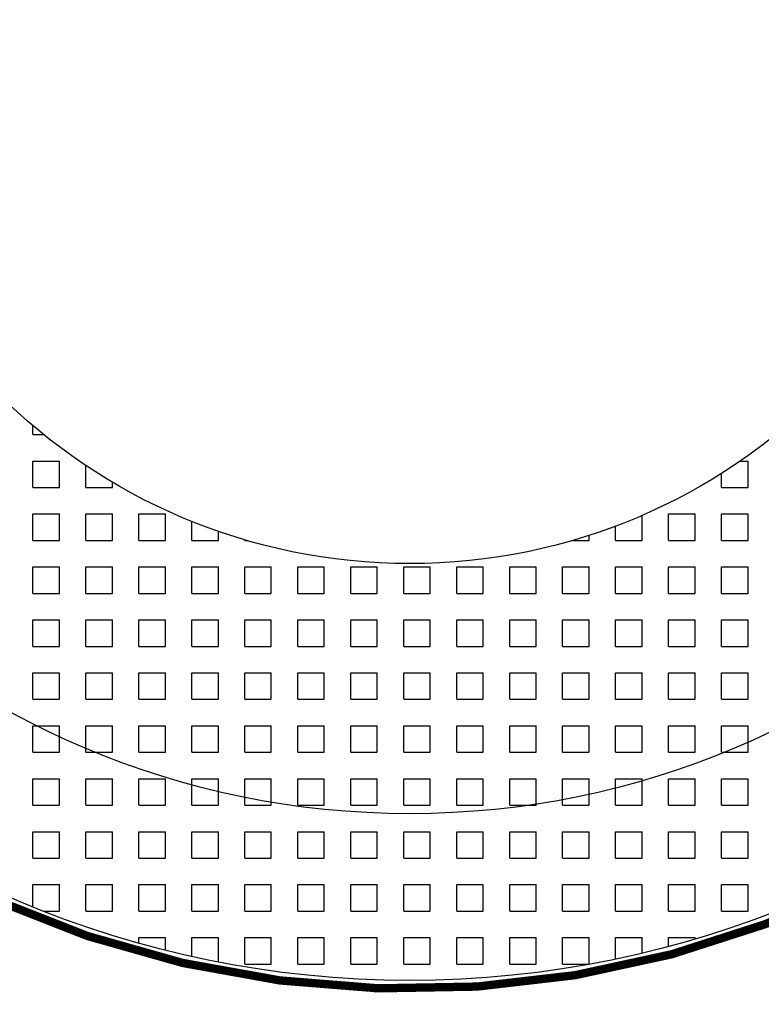
# Model space of a CAD drawing. Units: millimetres. Extents: x 1106 to 1297, y 335 to 472.
# Drawn here: x 1158 to 1167, y 412 to 424 of the extents above; entities that cross this region are included whole.
import ezdxf

# ---------------------------------------------------------------- set-up
doc = ezdxf.new("R2010")
doc.units = ezdxf.units.MM
doc.linetypes.add('GANGBANA', pattern=[6, 2, -4])
doc.layers.add('L------H----------A2', color=252, linetype='Continuous')
doc.layers.add('T-32BCB-ERN', color=4, linetype='Continuous')
doc.layers.add('Z-VAGKSGEJE', color=39, linetype='KANTSTOD-V', lineweight=25)
doc.linetypes.add('KANTSTOD-V', pattern='A,2.5,-0.001,[7,ke_lineshapes.shx,S=0.75,R=0,X=0,Y=0]', length=2.501)

msp = doc.modelspace()

# ---------------------------------------------------------------- linework, layer by layer
at = {"layer": 'L------H----------A2', "linetype": 'Continuous'}
for p, q in [((1158.24, 419.0999999999999), (1158.24, 419.2058960358256)), ((1158.240000000002, 419.1), (1158.368408702871, 419.1)), ((1158.240000000002, 418.7825), (1158.557500000002, 418.7825)), ((1158.24, 418.4649999999999), (1158.24, 418.7824999999999)), ((1158.5575, 418.4649999999999), (1158.5575, 418.7824999999999)), ((1158.875, 418.4649999999999), (1158.875, 418.7284360665325)), ((1166.719989243331, 418.7825), (1166.8125, 418.7825)), ((1166.8125, 418.4649999999999), (1166.8125, 418.7824999999999)), ((1166.495, 418.4649999999999), (1166.495, 418.6342958976476)), ((1159.1925, 418.4649999999999), (1159.1925, 418.5288701364106)), ((1158.240000000002, 418.465), (1158.557500000002, 418.465)), ((1158.875000000002, 418.465), (1159.192500000002, 418.465)), ((1166.495, 418.465), (1166.8125, 418.465)), ((1158.240000000002, 418.1475), (1158.557500000002, 418.1475)), ((1158.24, 417.8299999999999), (1158.24, 418.1474999999999)), ((1158.5575, 417.8299999999999), (1158.5575, 418.1474999999999)), ((1158.875000000002, 418.1475), (1159.192500000002, 418.1475)), ((1158.875, 417.8299999999999), (1158.875, 418.1474999999999)), ((1159.1925, 417.8299999999999), (1159.1925, 418.1474999999999)), ((1159.510000000002, 418.1475), (1159.827500000003, 418.1475)), ((1159.51, 417.8299999999999), (1159.51, 418.1474999999999)), ((1159.8275, 417.8299999999999), (1159.8275, 418.1474999999999)), ((1165.5425, 417.8299999999999), (1165.5425, 418.1308793731665)), ((1165.86, 418.1475), (1166.1775, 418.1475)), ((1165.86, 417.8299999999999), (1165.86, 418.1474999999999)), ((1166.1775, 417.8299999999999), (1166.1775, 418.1474999999999)), ((1166.495, 418.1475), (1166.8125, 418.1475)), ((1166.495, 417.8299999999999), (1166.495, 418.1474999999999)), ((1166.8125, 417.8299999999999), (1166.8125, 418.1474999999999)), ((1160.145, 417.8299999999999), (1160.145, 418.0588287845418)), ((1165.225, 417.8299999999999), (1165.225, 418.002330648066)), ((1160.4625, 417.8299999999999), (1160.4625, 417.9399515354478)), ((1164.9075, 417.8299999999999), (1164.9075, 417.8913715895904)), ((1158.240000000002, 417.83), (1158.557500000002, 417.83)), ((1158.875000000002, 417.83), (1159.192500000002, 417.83)), ((1159.510000000002, 417.83), (1159.827500000003, 417.83)), ((1160.145000000003, 417.83), (1160.462500000003, 417.83)), ((1160.78, 417.8299999999999), (1160.78, 417.8381694963854)), ((1160.780000000003, 417.83), (1160.807954477596, 417.83)), ((1164.707126707041, 417.83), (1164.9075, 417.83)), ((1165.225, 417.83), (1165.5425, 417.83)), ((1165.86, 417.83), (1166.1775, 417.83)), ((1166.495000000001, 417.83), (1166.812500000001, 417.83)), ((1158.240000000002, 417.5125), (1158.557500000002, 417.5125)), ((1158.24, 417.1949999999999), (1158.24, 417.5124999999999)), ((1158.5575, 417.1949999999999), (1158.5575, 417.5124999999999)), ((1158.875000000002, 417.5125), (1159.192500000002, 417.5125)), ((1158.875, 417.1949999999999), (1158.875, 417.5124999999999)), ((1159.1925, 417.1949999999999), (1159.1925, 417.5124999999999)), ((1159.510000000002, 417.5125), (1159.827500000002, 417.5125)), ((1159.51, 417.1949999999999), (1159.51, 417.5124999999999)), ((1159.8275, 417.1949999999999), (1159.8275, 417.5124999999999)), ((1160.145000000002, 417.5125), (1160.462500000003, 417.5125)), ((1160.145, 417.1949999999999), (1160.145, 417.5124999999999)), ((1160.4625, 417.1949999999999), (1160.4625, 417.5124999999999)), ((1160.780000000003, 417.5125), (1161.097500000003, 417.5125)), ((1160.78, 417.1949999999999), (1160.78, 417.5124999999999)), ((1161.0975, 417.1949999999999), (1161.0975, 417.5124999999999)), ((1161.415000000003, 417.5125), (1161.732500000003, 417.5125)), ((1161.415, 417.1949999999999), (1161.415, 417.5124999999999)), ((1161.7325, 417.1949999999999), (1161.7325, 417.5124999999999)), ((1162.050000000003, 417.5125), (1162.367500000003, 417.5125)), ((1162.05, 417.1949999999999), (1162.05, 417.5124999999999)), ((1162.3675, 417.1949999999999), (1162.3675, 417.5124999999999)), ((1162.685000000003, 417.5125), (1163.002500000003, 417.5125)), ((1162.685, 417.1949999999999), (1162.685, 417.5124999999999)), ((1163.0025, 417.1949999999999), (1163.0025, 417.5124999999999)), ((1163.320000000004, 417.5125), (1163.637500000004, 417.5125)), ((1163.32, 417.1949999999999), (1163.32, 417.5124999999999)), ((1163.6375, 417.1949999999999), (1163.6375, 417.5124999999999)), ((1163.955000000004, 417.5125), (1164.272500000004, 417.5125)), ((1163.955, 417.1949999999999), (1163.955, 417.5124999999999)), ((1164.2725, 417.1949999999999), (1164.2725, 417.5124999999999)), ((1164.590000000004, 417.5125), (1164.907500000004, 417.5125)), ((1164.59, 417.1949999999999), (1164.59, 417.5124999999999)), ((1164.9075, 417.1949999999999), (1164.9075, 417.5124999999999)), ((1165.225000000004, 417.5125), (1165.542500000004, 417.5125)), ((1165.225, 417.1949999999999), (1165.225, 417.5124999999999)), ((1165.5425, 417.1949999999999), (1165.5425, 417.5124999999999)), ((1165.860000000004, 417.5125), (1166.177500000005, 417.5125)), ((1165.86, 417.1949999999999), (1165.86, 417.5124999999999)), ((1166.1775, 417.1949999999999), (1166.1775, 417.5124999999999)), ((1166.495000000005, 417.5125), (1166.812500000005, 417.5125)), ((1166.495, 417.1949999999999), (1166.495, 417.5124999999999)), ((1166.8125, 417.1949999999999), (1166.8125, 417.5124999999999)), ((1158.240000000002, 417.195), (1158.557500000002, 417.195)), ((1158.875000000002, 417.195), (1159.192500000002, 417.195)), ((1159.510000000002, 417.195), (1159.827500000002, 417.195)), ((1160.145000000002, 417.195), (1160.462500000003, 417.195)), ((1160.780000000003, 417.195), (1161.097500000003, 417.195)), ((1161.415000000003, 417.195), (1161.732500000003, 417.195)), ((1162.050000000003, 417.195), (1162.367500000003, 417.195)), ((1162.685000000003, 417.195), (1163.002500000003, 417.195)), ((1163.320000000004, 417.195), (1163.637500000004, 417.195)), ((1163.955000000004, 417.195), (1164.272500000004, 417.195)), ((1164.590000000004, 417.195), (1164.907500000004, 417.195)), ((1165.225000000004, 417.195), (1165.542500000004, 417.195)), ((1165.860000000004, 417.195), (1166.177500000005, 417.195)), ((1166.495000000005, 417.195), (1166.812500000005, 417.195)), ((1158.240000000002, 416.8775), (1158.557500000002, 416.8775)), ((1158.24, 416.5599999999999), (1158.24, 416.8774999999999)), ((1158.5575, 416.5599999999999), (1158.5575, 416.8774999999999)), ((1158.875000000002, 416.8775), (1159.192500000002, 416.8775)), ((1158.875, 416.5599999999999), (1158.875, 416.8774999999999)), ((1159.1925, 416.5599999999999), (1159.1925, 416.8774999999999)), ((1159.510000000002, 416.8775), (1159.827500000002, 416.8775)), ((1159.51, 416.5599999999999), (1159.51, 416.8774999999999)), ((1159.8275, 416.5599999999999), (1159.8275, 416.8774999999999)), ((1160.145000000002, 416.8775), (1160.462500000002, 416.8775)), ((1160.145, 416.5599999999999), (1160.145, 416.8774999999999)), ((1160.4625, 416.5599999999999), (1160.4625, 416.8774999999999)), ((1160.780000000002, 416.8775), (1161.097500000003, 416.8775)), ((1160.78, 416.5599999999999), (1160.78, 416.8774999999999)), ((1161.0975, 416.5599999999999), (1161.0975, 416.8774999999999)), ((1161.415000000003, 416.8775), (1161.732500000003, 416.8775)), ((1161.415, 416.5599999999999), (1161.415, 416.8774999999999)), ((1161.7325, 416.5599999999999), (1161.7325, 416.8774999999999)), ((1162.050000000003, 416.8775), (1162.367500000003, 416.8775)), ((1162.05, 416.5599999999999), (1162.05, 416.8774999999999)), ((1162.3675, 416.5599999999999), (1162.3675, 416.8774999999999)), ((1162.685000000003, 416.8775), (1163.002500000003, 416.8775)), ((1162.685, 416.5599999999999), (1162.685, 416.8774999999999)), ((1163.0025, 416.5599999999999), (1163.0025, 416.8774999999999)), ((1163.320000000003, 416.8775), (1163.637500000003, 416.8775)), ((1163.32, 416.5599999999999), (1163.32, 416.8774999999999)), ((1163.6375, 416.5599999999999), (1163.6375, 416.8774999999999)), ((1163.955000000004, 416.8775), (1164.272500000004, 416.8775)), ((1163.955, 416.5599999999999), (1163.955, 416.8774999999999)), ((1164.2725, 416.5599999999999), (1164.2725, 416.8774999999999)), ((1164.590000000004, 416.8775), (1164.907500000004, 416.8775)), ((1164.59, 416.5599999999999), (1164.59, 416.8774999999999)), ((1164.9075, 416.5599999999999), (1164.9075, 416.8774999999999)), ((1165.225000000004, 416.8775), (1165.542500000004, 416.8775)), ((1165.225, 416.5599999999999), (1165.225, 416.8774999999999)), ((1165.5425, 416.5599999999999), (1165.5425, 416.8774999999999)), ((1165.860000000004, 416.8775), (1166.177500000004, 416.8775)), ((1165.86, 416.5599999999999), (1165.86, 416.8774999999999)), ((1166.1775, 416.5599999999999), (1166.1775, 416.8774999999999)), ((1166.495000000004, 416.8775), (1166.812500000005, 416.8775)), ((1166.495, 416.5599999999999), (1166.495, 416.8774999999999)), ((1166.8125, 416.5599999999999), (1166.8125, 416.8774999999999)), ((1158.240000000002, 416.56), (1158.557500000002, 416.56)), ((1158.875000000002, 416.56), (1159.192500000002, 416.56)), ((1159.510000000002, 416.56), (1159.827500000002, 416.56)), ((1160.145000000002, 416.56), (1160.462500000002, 416.56)), ((1160.780000000002, 416.56), (1161.097500000003, 416.56)), ((1161.415000000003, 416.56), (1161.732500000003, 416.56)), ((1162.050000000003, 416.56), (1162.367500000003, 416.56)), ((1162.685000000003, 416.56), (1163.002500000003, 416.56)), ((1163.320000000003, 416.56), (1163.637500000003, 416.56)), ((1163.955000000004, 416.56), (1164.272500000004, 416.56)), ((1164.590000000004, 416.56), (1164.907500000004, 416.56)), ((1165.225000000004, 416.56), (1165.542500000004, 416.56)), ((1165.860000000004, 416.56), (1166.177500000004, 416.56)), ((1166.495000000004, 416.56), (1166.812500000005, 416.56)), ((1158.240000000002, 416.2425), (1158.557500000002, 416.2425)), ((1158.24, 415.9249999999999), (1158.24, 416.2424999999999)), ((1158.5575, 415.9249999999999), (1158.5575, 416.2424999999999)), ((1158.875000000002, 416.2425), (1159.192500000002, 416.2425)), ((1158.875, 415.9249999999999), (1158.875, 416.2424999999999)), ((1159.1925, 415.9249999999999), (1159.1925, 416.2424999999999)), ((1159.510000000002, 416.2425), (1159.827500000002, 416.2425)), ((1159.51, 415.9249999999999), (1159.51, 416.2424999999999)), ((1159.8275, 415.9249999999999), (1159.8275, 416.2424999999999)), ((1160.145000000002, 416.2425), (1160.462500000002, 416.2425)), ((1160.145, 415.9249999999999), (1160.145, 416.2424999999999)), ((1160.4625, 415.9249999999999), (1160.4625, 416.2424999999999)), ((1160.780000000002, 416.2425), (1161.097500000003, 416.2425)), ((1160.78, 415.9249999999999), (1160.78, 416.2424999999999)), ((1161.0975, 415.9249999999999), (1161.0975, 416.2424999999999)), ((1161.415000000003, 416.2425), (1161.732500000003, 416.2425)), ((1161.415, 415.9249999999999), (1161.415, 416.2424999999999)), ((1161.7325, 415.9249999999999), (1161.7325, 416.2424999999999)), ((1162.050000000003, 416.2425), (1162.367500000003, 416.2425)), ((1162.05, 415.9249999999999), (1162.05, 416.2424999999999)), ((1162.3675, 415.9249999999999), (1162.3675, 416.2424999999999)), ((1162.685000000003, 416.2425), (1163.002500000003, 416.2425)), ((1162.685, 415.9249999999999), (1162.685, 416.2424999999999)), ((1163.0025, 415.9249999999999), (1163.0025, 416.2424999999999)), ((1163.320000000003, 416.2425), (1163.637500000003, 416.2425)), ((1163.32, 415.9249999999999), (1163.32, 416.2424999999999)), ((1163.6375, 415.9249999999999), (1163.6375, 416.2424999999999)), ((1163.955000000004, 416.2425), (1164.272500000004, 416.2425)), ((1163.955, 415.9249999999999), (1163.955, 416.2424999999999)), ((1164.2725, 415.9249999999999), (1164.2725, 416.2424999999999)), ((1164.590000000004, 416.2425), (1164.907500000004, 416.2425)), ((1164.59, 415.9249999999999), (1164.59, 416.2424999999999)), ((1164.9075, 415.9249999999999), (1164.9075, 416.2424999999999)), ((1165.225000000004, 416.2425), (1165.542500000004, 416.2425)), ((1165.225, 415.9249999999999), (1165.225, 416.2424999999999)), ((1165.5425, 415.9249999999999), (1165.5425, 416.2424999999999)), ((1165.860000000004, 416.2425), (1166.177500000004, 416.2425)), ((1165.86, 415.9249999999999), (1165.86, 416.2424999999999)), ((1166.1775, 415.9249999999999), (1166.1775, 416.2424999999999)), ((1166.495000000004, 416.2425), (1166.812500000005, 416.2425)), ((1166.495, 415.9249999999999), (1166.495, 416.2424999999999)), ((1166.8125, 415.9249999999999), (1166.8125, 416.2424999999999)), ((1158.240000000001, 415.925), (1158.557500000001, 415.925)), ((1158.875000000002, 415.925), (1159.192500000002, 415.925)), ((1159.510000000002, 415.925), (1159.827500000002, 415.925)), ((1160.145000000002, 415.925), (1160.462500000002, 415.925)), ((1160.780000000002, 415.925), (1161.097500000002, 415.925)), ((1161.415000000002, 415.925), (1161.732500000003, 415.925)), ((1162.050000000003, 415.925), (1162.367500000003, 415.925)), ((1162.685000000003, 415.925), (1163.002500000003, 415.925)), ((1163.320000000003, 415.925), (1163.637500000003, 415.925)), ((1163.955000000003, 415.925), (1164.272500000003, 415.925)), ((1164.590000000004, 415.925), (1164.907500000004, 415.925)), ((1165.225000000004, 415.925), (1165.542500000004, 415.925)), ((1165.860000000004, 415.925), (1166.177500000004, 415.925)), ((1166.495000000004, 415.925), (1166.812500000004, 415.925)), ((1158.240000000001, 415.6075), (1158.557500000001, 415.6075)), ((1158.24, 415.2899999999999), (1158.24, 415.6074999999999)), ((1158.5575, 415.2899999999999), (1158.5575, 415.6074999999999)), ((1158.875000000001, 415.6075), (1159.192500000001, 415.6075)), ((1158.875, 415.2899999999999), (1158.875, 415.6074999999999)), ((1159.1925, 415.2899999999999), (1159.1925, 415.6074999999999)), ((1159.510000000002, 415.6075), (1159.827500000002, 415.6075)), ((1159.51, 415.2899999999999), (1159.51, 415.6074999999999)), ((1159.8275, 415.2899999999999), (1159.8275, 415.6074999999999)), ((1160.145000000002, 415.6075), (1160.462500000002, 415.6075)), ((1160.145, 415.2899999999999), (1160.145, 415.6074999999999)), ((1160.4625, 415.2899999999999), (1160.4625, 415.6074999999999)), ((1160.780000000002, 415.6075), (1161.097500000002, 415.6075)), ((1160.78, 415.2899999999999), (1160.78, 415.6074999999999)), ((1161.0975, 415.2899999999999), (1161.0975, 415.6074999999999)), ((1161.415000000002, 415.6075), (1161.732500000002, 415.6075)), ((1161.415, 415.2899999999999), (1161.415, 415.6074999999999)), ((1161.7325, 415.2899999999999), (1161.7325, 415.6074999999999)), ((1162.050000000002, 415.6075), (1162.367500000003, 415.6075)), ((1162.05, 415.2899999999999), (1162.05, 415.6074999999999)), ((1162.3675, 415.2899999999999), (1162.3675, 415.6074999999999)), ((1162.685000000003, 415.6075), (1163.002500000003, 415.6075)), ((1162.685, 415.2899999999999), (1162.685, 415.6074999999999)), ((1163.0025, 415.2899999999999), (1163.0025, 415.6074999999999)), ((1163.320000000003, 415.6075), (1163.637500000003, 415.6075)), ((1163.32, 415.2899999999999), (1163.32, 415.6074999999999)), ((1163.6375, 415.2899999999999), (1163.6375, 415.6074999999999)), ((1163.955000000003, 415.6075), (1164.272500000003, 415.6075)), ((1163.955, 415.2899999999999), (1163.955, 415.6074999999999)), ((1164.2725, 415.2899999999999), (1164.2725, 415.6074999999999)), ((1164.590000000003, 415.6075), (1164.907500000003, 415.6075)), ((1164.59, 415.2899999999999), (1164.59, 415.6074999999999)), ((1164.9075, 415.2899999999999), (1164.9075, 415.6074999999999)), ((1165.225000000004, 415.6075), (1165.542500000004, 415.6075)), ((1165.225, 415.2899999999999), (1165.225, 415.6074999999999)), ((1165.5425, 415.2899999999999), (1165.5425, 415.6074999999999)), ((1165.860000000004, 415.6075), (1166.177500000004, 415.6075)), ((1165.86, 415.2899999999999), (1165.86, 415.6074999999999)), ((1166.1775, 415.2899999999999), (1166.1775, 415.6074999999999)), ((1166.495000000004, 415.6075), (1166.812500000004, 415.6075)), ((1166.495, 415.2899999999999), (1166.495, 415.6074999999999)), ((1166.8125, 415.2899999999999), (1166.8125, 415.6074999999999)), ((1158.240000000001, 415.29), (1158.557500000001, 415.29)), ((1158.875000000001, 415.29), (1159.192500000001, 415.29)), ((1159.510000000002, 415.29), (1159.827500000002, 415.29)), ((1160.145000000002, 415.29), (1160.462500000002, 415.29)), ((1160.780000000002, 415.29), (1161.097500000002, 415.29)), ((1161.415000000002, 415.29), (1161.732500000002, 415.29)), ((1162.050000000002, 415.29), (1162.367500000003, 415.29)), ((1162.685000000003, 415.29), (1163.002500000003, 415.29)), ((1163.320000000003, 415.29), (1163.637500000003, 415.29)), ((1163.955000000003, 415.29), (1164.272500000003, 415.29)), ((1164.590000000003, 415.29), (1164.907500000003, 415.29)), ((1165.225000000004, 415.29), (1165.542500000004, 415.29)), ((1165.860000000004, 415.29), (1166.177500000004, 415.29)), ((1166.495000000004, 415.29), (1166.812500000004, 415.29)), ((1158.240000000001, 414.9725), (1158.557500000001, 414.9725)), ((1158.24, 414.6549999999999), (1158.24, 414.9724999999999)), ((1158.5575, 414.6549999999999), (1158.5575, 414.9724999999999)), ((1158.875000000001, 414.9725), (1159.192500000001, 414.9725)), ((1158.875, 414.6549999999999), (1158.875, 414.9724999999999)), ((1159.1925, 414.6549999999999), (1159.1925, 414.9724999999999)), ((1159.510000000001, 414.9725), (1159.827500000001, 414.9725)), ((1159.51, 414.6549999999999), (1159.51, 414.9724999999999)), ((1159.8275, 414.6549999999999), (1159.8275, 414.9724999999999)), ((1160.145000000002, 414.9725), (1160.462500000002, 414.9725)), ((1160.145, 414.6549999999999), (1160.145, 414.9724999999999)), ((1160.4625, 414.6549999999999), (1160.4625, 414.9724999999999)), ((1160.780000000002, 414.9725), (1161.097500000002, 414.9725)), ((1160.78, 414.6549999999999), (1160.78, 414.9724999999999)), ((1161.0975, 414.6549999999999), (1161.0975, 414.9724999999999)), ((1161.415000000002, 414.9725), (1161.732500000002, 414.9725)), ((1161.415, 414.6549999999999), (1161.415, 414.9724999999999)), ((1161.7325, 414.6549999999999), (1161.7325, 414.9724999999999)), ((1162.050000000002, 414.9725), (1162.367500000002, 414.9725)), ((1162.05, 414.6549999999999), (1162.05, 414.9724999999999)), ((1162.3675, 414.6549999999999), (1162.3675, 414.9724999999999)), ((1162.685000000002, 414.9725), (1163.002500000003, 414.9725)), ((1162.685, 414.6549999999999), (1162.685, 414.9724999999999)), ((1163.0025, 414.6549999999999), (1163.0025, 414.9724999999999)), ((1163.320000000003, 414.9725), (1163.637500000003, 414.9725)), ((1163.32, 414.6549999999999), (1163.32, 414.9724999999999)), ((1163.6375, 414.6549999999999), (1163.6375, 414.9724999999999)), ((1163.955000000003, 414.9725), (1164.272500000003, 414.9725)), ((1163.955, 414.6549999999999), (1163.955, 414.9724999999999)), ((1164.2725, 414.6549999999999), (1164.2725, 414.9724999999999)), ((1164.590000000003, 414.9725), (1164.907500000003, 414.9725)), ((1164.59, 414.6549999999999), (1164.59, 414.9724999999999)), ((1164.9075, 414.6549999999999), (1164.9075, 414.9724999999999)), ((1165.225000000003, 414.9725), (1165.542500000003, 414.9725)), ((1165.225, 414.6549999999999), (1165.225, 414.9724999999999)), ((1165.5425, 414.6549999999999), (1165.5425, 414.9724999999999)), ((1165.860000000004, 414.9725), (1166.177500000004, 414.9725)), ((1165.86, 414.6549999999999), (1165.86, 414.9724999999999)), ((1166.1775, 414.6549999999999), (1166.1775, 414.9724999999999)), ((1166.495000000004, 414.9725), (1166.812500000004, 414.9725)), ((1166.495, 414.6549999999999), (1166.495, 414.9724999999999)), ((1166.8125, 414.6549999999999), (1166.8125, 414.9724999999999)), ((1158.240000000001, 414.655), (1158.557500000001, 414.655)), ((1158.875000000001, 414.655), (1159.192500000001, 414.655)), ((1159.510000000001, 414.655), (1159.827500000001, 414.655)), ((1160.145000000002, 414.655), (1160.462500000002, 414.655)), ((1160.780000000002, 414.655), (1161.097500000002, 414.655)), ((1161.415000000002, 414.655), (1161.732500000002, 414.655)), ((1162.050000000002, 414.655), (1162.367500000002, 414.655)), ((1162.685000000002, 414.655), (1163.002500000003, 414.655)), ((1163.320000000003, 414.655), (1163.637500000003, 414.655)), ((1163.955000000003, 414.655), (1164.272500000003, 414.655)), ((1164.590000000003, 414.655), (1164.907500000003, 414.655)), ((1165.225000000003, 414.655), (1165.542500000003, 414.655)), ((1165.860000000004, 414.655), (1166.177500000004, 414.655)), ((1166.495000000004, 414.655), (1166.812500000004, 414.655)), ((1158.240000000001, 414.3375), (1158.557500000001, 414.3375)), ((1158.24, 414.0199999999999), (1158.24, 414.3374999999999)), ((1158.5575, 414.0199999999999), (1158.5575, 414.3374999999999)), ((1158.875000000001, 414.3375), (1159.192500000001, 414.3375)), ((1158.875, 414.0199999999999), (1158.875, 414.3374999999999)), ((1159.1925, 414.0199999999999), (1159.1925, 414.3374999999999)), ((1159.510000000001, 414.3375), (1159.827500000001, 414.3375)), ((1159.51, 414.0199999999999), (1159.51, 414.3374999999999)), ((1159.8275, 414.0199999999999), (1159.8275, 414.3374999999999)), ((1160.145000000001, 414.3375), (1160.462500000001, 414.3375)), ((1160.145, 414.0199999999999), (1160.145, 414.3374999999999)), ((1160.4625, 414.0199999999999), (1160.4625, 414.3374999999999)), ((1160.780000000002, 414.3375), (1161.097500000002, 414.3375)), ((1160.78, 414.0199999999999), (1160.78, 414.3374999999999)), ((1161.0975, 414.0199999999999), (1161.0975, 414.3374999999999)), ((1161.415000000002, 414.3375), (1161.732500000002, 414.3375)), ((1161.415, 414.0199999999999), (1161.415, 414.3374999999999)), ((1161.7325, 414.0199999999999), (1161.7325, 414.3374999999999)), ((1162.050000000002, 414.3375), (1162.367500000002, 414.3375)), ((1162.05, 414.0199999999999), (1162.05, 414.3374999999999)), ((1162.3675, 414.0199999999999), (1162.3675, 414.3374999999999)), ((1162.685000000002, 414.3375), (1163.002500000002, 414.3375)), ((1162.685, 414.0199999999999), (1162.685, 414.3374999999999)), ((1163.0025, 414.0199999999999), (1163.0025, 414.3374999999999)), ((1163.320000000002, 414.3375), (1163.637500000003, 414.3375)), ((1163.32, 414.0199999999999), (1163.32, 414.3374999999999)), ((1163.6375, 414.0199999999999), (1163.6375, 414.3374999999999)), ((1163.955000000003, 414.3375), (1164.272500000003, 414.3375)), ((1163.955, 414.0199999999999), (1163.955, 414.3374999999999)), ((1164.2725, 414.0199999999999), (1164.2725, 414.3374999999999)), ((1164.590000000003, 414.3375), (1164.907500000003, 414.3375)), ((1164.59, 414.0199999999999), (1164.59, 414.3374999999999)), ((1164.9075, 414.0199999999999), (1164.9075, 414.3374999999999)), ((1165.225000000003, 414.3375), (1165.542500000003, 414.3375)), ((1165.225, 414.0199999999999), (1165.225, 414.3374999999999)), ((1165.5425, 414.0199999999999), (1165.5425, 414.3374999999999)), ((1165.860000000003, 414.3375), (1166.177500000003, 414.3375)), ((1165.86, 414.0199999999999), (1165.86, 414.3374999999999)), ((1166.1775, 414.0199999999999), (1166.1775, 414.3374999999999)), ((1166.495000000004, 414.3375), (1166.812500000004, 414.3375)), ((1166.495, 414.0199999999999), (1166.495, 414.3374999999999)), ((1166.8125, 414.0199999999999), (1166.8125, 414.3374999999999)), ((1158.24, 414.02), (1158.557500000001, 414.02)), ((1158.875000000001, 414.02), (1159.192500000001, 414.02)), ((1159.510000000001, 414.02), (1159.827500000001, 414.02)), ((1160.145000000001, 414.02), (1160.462500000001, 414.02)), ((1160.780000000001, 414.02), (1161.097500000001, 414.02)), ((1161.415000000002, 414.02), (1161.732500000002, 414.02)), ((1162.050000000002, 414.02), (1162.367500000002, 414.02)), ((1162.685000000002, 414.02), (1163.002500000002, 414.02)), ((1163.320000000002, 414.02), (1163.637500000002, 414.02)), ((1163.955000000002, 414.02), (1164.272500000003, 414.02)), ((1164.590000000003, 414.02), (1164.907500000003, 414.02)), ((1165.225000000003, 414.02), (1165.542500000003, 414.02)), ((1165.860000000003, 414.02), (1166.177500000003, 414.02)), ((1166.495000000003, 414.02), (1166.812500000003, 414.02)), ((1158.24, 413.7025), (1158.5575, 413.7025)), ((1158.24, 413.4358425219397), (1158.24, 413.7024999999999)), ((1158.5575, 413.3849999999999), (1158.5575, 413.7024999999999)), ((1158.875, 413.7025), (1159.192500000001, 413.7025)), ((1158.875, 413.3849999999999), (1158.875, 413.7024999999999)), ((1159.1925, 413.3849999999999), (1159.1925, 413.7024999999999)), ((1159.510000000001, 413.7025), (1159.827500000001, 413.7025)), ((1159.51, 413.3849999999999), (1159.51, 413.7024999999999)), ((1159.8275, 413.3849999999999), (1159.8275, 413.7024999999999)), ((1160.145000000001, 413.7025), (1160.462500000001, 413.7025)), ((1160.145, 413.3849999999999), (1160.145, 413.7024999999999)), ((1160.4625, 413.3849999999999), (1160.4625, 413.7024999999999)), ((1160.780000000001, 413.7025), (1161.097500000001, 413.7025)), ((1160.78, 413.3849999999999), (1160.78, 413.7024999999999)), ((1161.0975, 413.3849999999999), (1161.0975, 413.7024999999999)), ((1161.415000000001, 413.7025), (1161.732500000001, 413.7025)), ((1161.415, 413.3849999999999), (1161.415, 413.7024999999999)), ((1161.7325, 413.3849999999999), (1161.7325, 413.7024999999999)), ((1162.050000000002, 413.7025), (1162.367500000002, 413.7025)), ((1162.05, 413.3849999999999), (1162.05, 413.7024999999999)), ((1162.3675, 413.3849999999999), (1162.3675, 413.7024999999999)), ((1162.685000000002, 413.7025), (1163.002500000002, 413.7025)), ((1162.685, 413.3849999999999), (1162.685, 413.7024999999999)), ((1163.0025, 413.3849999999999), (1163.0025, 413.7024999999999)), ((1163.320000000002, 413.7025), (1163.637500000002, 413.7025)), ((1163.32, 413.3849999999999), (1163.32, 413.7024999999999)), ((1163.6375, 413.3849999999999), (1163.6375, 413.7024999999999)), ((1163.955000000002, 413.7025), (1164.272500000002, 413.7025)), ((1163.955, 413.3849999999999), (1163.955, 413.7024999999999)), ((1164.2725, 413.3849999999999), (1164.2725, 413.7024999999999)), ((1164.590000000002, 413.7025), (1164.907500000003, 413.7025)), ((1164.59, 413.3849999999999), (1164.59, 413.7024999999999)), ((1164.9075, 413.3849999999999), (1164.9075, 413.7024999999999)), ((1165.225000000003, 413.7025), (1165.542500000003, 413.7025)), ((1165.225, 413.3849999999999), (1165.225, 413.7024999999999)), ((1165.5425, 413.3849999999999), (1165.5425, 413.7024999999999)), ((1165.860000000003, 413.7025), (1166.177500000003, 413.7025)), ((1165.86, 413.3849999999999), (1165.86, 413.7024999999999)), ((1166.1775, 413.3849999999999), (1166.1775, 413.7024999999999)), ((1166.495000000003, 413.7025), (1166.812500000003, 413.7025)), ((1166.495, 413.3849999999999), (1166.495, 413.7024999999999)), ((1166.8125, 413.3849999999999), (1166.8125, 413.7024999999999)), ((1158.367194764957, 413.385), (1158.5575, 413.385)), ((1158.875, 413.385), (1159.1925, 413.385)), ((1159.51, 413.385), (1159.827500000001, 413.385)), ((1160.145000000001, 413.385), (1160.462500000001, 413.385)), ((1160.780000000001, 413.385), (1161.097500000001, 413.385)), ((1161.415000000001, 413.385), (1161.732500000001, 413.385)), ((1162.050000000001, 413.385), (1162.367500000001, 413.385)), ((1162.685000000002, 413.385), (1163.002500000002, 413.385)), ((1163.320000000002, 413.385), (1163.637500000002, 413.385)), ((1163.955000000002, 413.385), (1164.272500000002, 413.385)), ((1164.590000000002, 413.385), (1164.907500000002, 413.385)), ((1165.225000000002, 413.385), (1165.542500000003, 413.385)), ((1165.860000000003, 413.385), (1166.177500000003, 413.385)), ((1166.495000000003, 413.385), (1166.812500000003, 413.385)), ((1159.51, 413.0675), (1159.8275, 413.0675)), ((1159.51, 413.0008219116129), (1159.51, 413.0674999999999)), ((1159.8275, 412.9162394641605), (1159.8275, 413.0674999999999)), ((1160.145, 413.0675), (1160.4625, 413.0675)), ((1160.145, 412.8408712020929), (1160.145, 413.0674999999999)), ((1160.4625, 412.7745402447279), (1160.4625, 413.0674999999999)), ((1160.78, 413.0675), (1161.097500000001, 413.0675)), ((1160.78, 412.7499999999999), (1160.78, 413.0674999999999)), ((1161.0975, 412.7499999999999), (1161.0975, 413.0674999999999)), ((1161.415000000001, 413.0675), (1161.732500000001, 413.0675)), ((1161.415, 412.7499999999999), (1161.415, 413.0674999999999)), ((1161.7325, 412.7499999999999), (1161.7325, 413.0674999999999)), ((1162.050000000001, 413.0675), (1162.367500000001, 413.0675)), ((1162.05, 412.7499999999999), (1162.05, 413.0674999999999)), ((1162.3675, 412.7499999999999), (1162.3675, 413.0674999999999)), ((1162.685000000001, 413.0675), (1163.002500000001, 413.0675)), ((1162.685, 412.7499999999999), (1162.685, 413.0674999999999)), ((1163.0025, 412.7499999999999), (1163.0025, 413.0674999999999)), ((1163.320000000001, 413.0675), (1163.637500000001, 413.0675)), ((1163.32, 412.7499999999999), (1163.32, 413.0674999999999)), ((1163.6375, 412.7499999999999), (1163.6375, 413.0674999999999)), ((1163.955000000002, 413.0675), (1164.272500000002, 413.0675)), ((1163.955, 412.7499999999999), (1163.955, 413.0674999999999)), ((1164.2725, 412.7499999999999), (1164.2725, 413.0674999999999)), ((1164.590000000002, 413.0675), (1164.907500000002, 413.0675)), ((1164.59, 412.7499999999999), (1164.59, 413.0674999999999)), ((1164.9075, 412.7499999999999), (1164.9075, 413.0674999999999)), ((1165.225000000002, 413.0675), (1165.542500000002, 413.0675)), ((1165.225, 412.8094497873334), (1165.225, 413.0674999999999)), ((1165.5425, 412.8806680692447), (1165.5425, 413.0674999999999)), ((1165.860000000002, 413.0675), (1166.177500000002, 413.0675)), ((1165.86, 412.9610164842743), (1165.86, 413.0674999999999)), ((1166.1775, 413.0506863636152), (1166.1775, 413.0674999999999)), ((1160.78, 412.75), (1161.0975, 412.75)), ((1161.415, 412.75), (1161.7325, 412.75)), ((1162.05, 412.75), (1162.367500000001, 412.75)), ((1162.685000000001, 412.75), (1163.002500000001, 412.75)), ((1163.320000000001, 412.75), (1163.637500000001, 412.75)), ((1163.955000000001, 412.75), (1164.272500000001, 412.75)), ((1164.590000000001, 412.75), (1164.907500000001, 412.75))]:
    msp.add_line(p, q, dxfattribs=at)
at = {"layer": 'T-32BCB-ERN', "color": 4, "linetype": 'GANGBANA', "const_width": 0.1, "flags": 128}
msp.add_lwpolyline([(1180.75732693159, 424.640731199547, 107.3656135961182), (1180.748103829956, 423.9702470323031)], format="xyb", dxfattribs=at)
at = {"layer": 'T-32BCB-ERN', "color": 4, "linetype": 'GANGBANA', "const_width": 0.1}
msp.add_lwpolyline([(1174.578940686, 421.971459375294, 35.08442446728677), (1174.208625312891, 420.643724509092)], format="xyb", dxfattribs=at)
at = {"layer": 'T-32BCB-ERN', "color": 4, "linetype": 'GANGBANA'}
msp.add_lwpolyline([(1149.533580908294, 412.3412764937273, 0.6708547691449364), (1180.748103829957, 423.9702470323062)], format="xyb", dxfattribs=at)
at = {"layer": 'Z-VAGKSGEJE'}
for radius in [12, 10, 7]:
    msp.add_circle((1162.757540592318, 424.5530286315972), radius, dxfattribs=at)

doc.saveas('drawing.dxf')
